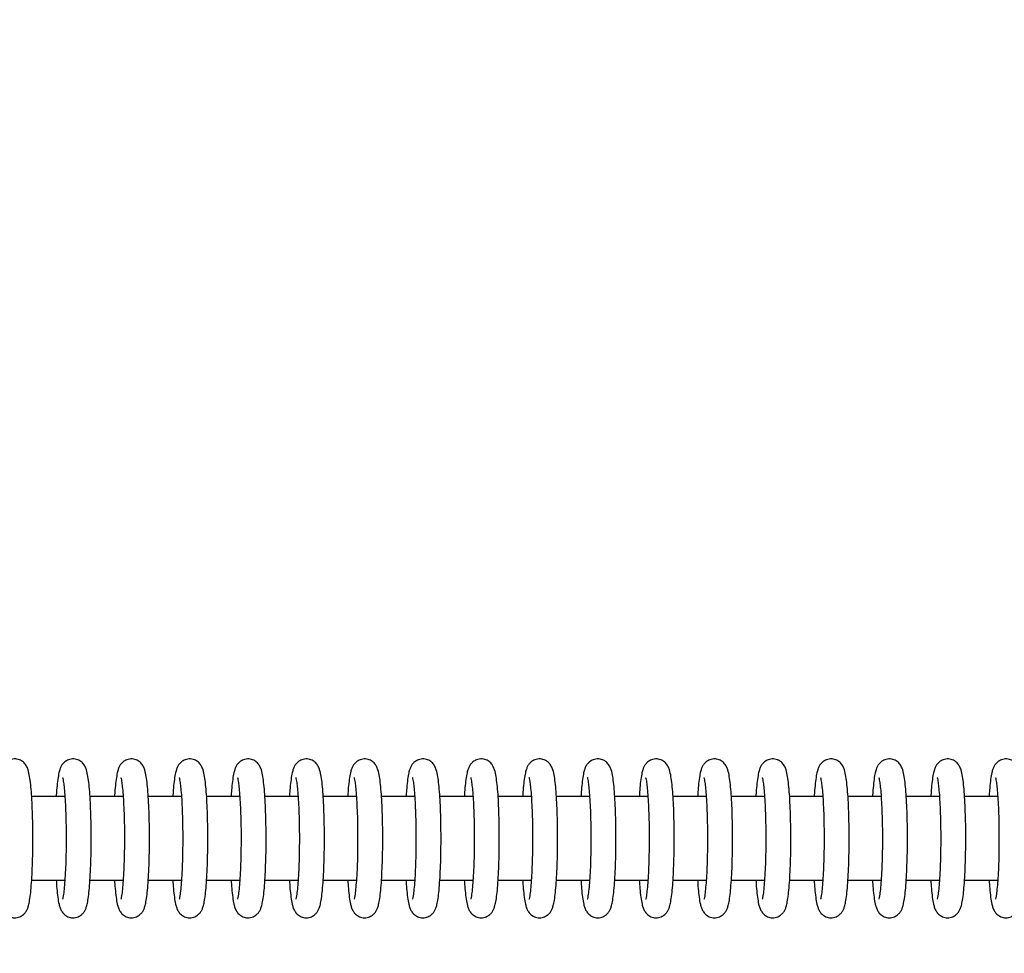
# Model space of a CAD drawing. Units: millimetres. Extents: x -1073 to 39761, y -10 to 8189.
# Drawn here: x 5807 to 5925, y 2753 to 2865 of the extents above; entities that cross this region are included whole.
import ezdxf

# ---------------------------------------------------------------- set-up
doc = ezdxf.new("R2010")
doc.units = ezdxf.units.MM
doc.header["$PDSIZE"] = -1
doc.layers.add('NIJHA_0_maatvoering', color=4, linetype='Continuous')
doc.layers.add('NIJHA_toestel', color=7, linetype='Continuous')
doc.styles.add('NIJHA_algemeen', font='arial.ttf')
doc.dimstyles.new('NIJHA_1op100', dxfattribs={"dimscale": 100, "dimtxt": 2, "dimasz": 1.75, "dimexe": 0.5, "dimexo": 0.5, "dimgap": 0.75, "dimtad": 1, "dimdec": 0, "dimlfac": -1, "dimzin": 9, "dimdsep": 46, "dimtxsty": 'NIJHA_algemeen', "dimblk1": 'OPEN', "dimblk2": 'OPEN', "dimsah": 1, "dimcen": -1.5, "dimclrt": 256, "dimadec": 0, "dimazin": 0, "dimtfac": 1, "dimtdec": 0, "dimtix": 1, "dimtmove": 0, "dimatfit": 3, "dimldrblk": 'OPEN', "dimfxl": 0, "dimtolj": 1, "dimtzin": 9, "dimarcsym": 0})

# ---------------------------------------------------------------- blocks, each defined once
blk = doc.blocks.new('_OPEN')
at = {"color": 0, "linetype": 'ByBlock'}
for p, q in [((-1, 0.16667), (0, 0)), ((0, 0), (-1, -0.16667)), ((0, 0), (-1, 0))]:
    blk.add_line(p, q, dxfattribs=at)
blk = doc.blocks.new('*D3')
at = {"layer": 'Defpoints', "color": 0}
for p in [(37124.77, 7963.97), (37124.77, 2773.63), (-17.06, 2610.83)]:
    blk.add_point(p, dxfattribs=at)
at = {"layer": 'NIJHA_0_maatvoering', "color": 0, "lineweight": -2}
for p, q in [((-17.06, 2660.83), (-17.06, 8013.97)), ((37124.77, 2823.63), (37124.77, 8013.97)), ((107.94, 7963.97), (36999.77, 7963.97))]:
    blk.add_line(p, q, dxfattribs=at)
at = {"layer": 'NIJHA_0_maatvoering', "color": 0, "lineweight": -2, "xscale": 125, "yscale": 125, "zscale": 125, "rotation": 180}
blk.add_blockref('_OPEN', (-17.06, 7963.97), dxfattribs=at)
at = {"layer": 'NIJHA_0_maatvoering', "color": 0, "lineweight": -2, "xscale": 125, "yscale": 125, "zscale": 125}
blk.add_blockref('_OPEN', (37124.77, 7963.97), dxfattribs=at)
at = {"layer": 'NIJHA_0_maatvoering', "insert": (18553.86, 8090.61), "char_height": 150, "attachment_point": 5, "style": 'NIJHA_algemeen'}
blk.add_mtext('\\A1;37142', dxfattribs=at)
blk = doc.blocks.new('*D5')
at = {"layer": 'Defpoints', "color": 0}
for p in [(5924.78, 5542.05), (-847.64, -7.95), (5924.78, -7.95)]:
    blk.add_point(p, dxfattribs=at)
at = {"layer": 'NIJHA_0_maatvoering', "color": 0, "lineweight": -2}
for p, q in [((5874.78, 5542.05), (-897.64, 5542.05)), ((-847.64, 5417.05), (-847.64, 117.05)), ((5874.78, -7.95), (-897.64, -7.95))]:
    blk.add_line(p, q, dxfattribs=at)
at = {"layer": 'NIJHA_0_maatvoering', "color": 0, "lineweight": -2, "xscale": 125, "yscale": 125, "zscale": 125}
for p, rotation in [((-847.64, 5542.05), 90), ((-847.64, -7.95), 270)]:
    blk.add_blockref('_OPEN', p, dxfattribs=dict(at, rotation=rotation))
at = {"layer": 'NIJHA_0_maatvoering', "insert": (-974.23, 2767.05), "char_height": 150, "attachment_point": 5, "rotation": 90, "style": 'NIJHA_algemeen'}
blk.add_mtext('\\A1;5550', dxfattribs=at)

msp = doc.modelspace()

# ---------------------------------------------------------------- linework, layer by layer
at = {"layer": 'NIJHA_toestel'}
for p, q in [((5812.82, 2772.05), (5808.85, 2772.05)), ((5819.79, 2772.05), (5815.82, 2772.05)), ((5826.77, 2772.05), (5822.8, 2772.05)), ((5833.75, 2772.05), (5829.78, 2772.05)), ((5840.72, 2772.05), (5836.75, 2772.05)), ((5847.7, 2772.05), (5843.73, 2772.05)), ((5854.67, 2772.05), (5850.7, 2772.05)), ((5861.65, 2772.05), (5857.68, 2772.05)), ((5868.62, 2772.05), (5864.66, 2772.05)), ((5875.6, 2772.05), (5871.63, 2772.05)), ((5882.58, 2772.05), (5878.61, 2772.05)), ((5889.55, 2772.05), (5885.58, 2772.05)), ((5896.53, 2772.05), (5892.56, 2772.05)), ((5903.5, 2772.05), (5899.53, 2772.05)), ((5910.48, 2772.05), (5906.51, 2772.05)), ((5917.46, 2772.05), (5913.49, 2772.05)), ((5924.43, 2772.05), (5920.46, 2772.05)), ((5808.85, 2762.05), (5812.83, 2762.05)), ((5815.83, 2762.05), (5819.8, 2762.05)), ((5822.81, 2762.05), (5826.78, 2762.05)), ((5829.78, 2762.05), (5833.75, 2762.05)), ((5836.76, 2762.05), (5840.73, 2762.05)), ((5843.73, 2762.05), (5847.71, 2762.05)), ((5850.71, 2762.05), (5854.68, 2762.05)), ((5857.69, 2762.05), (5861.66, 2762.05)), ((5864.66, 2762.05), (5868.64, 2762.05)), ((5871.64, 2762.05), (5875.61, 2762.05)), ((5878.61, 2762.05), (5882.59, 2762.05)), ((5885.59, 2762.05), (5889.56, 2762.05)), ((5892.57, 2762.05), (5896.54, 2762.05)), ((5899.54, 2762.05), (5903.52, 2762.05)), ((5906.52, 2762.05), (5910.49, 2762.05)), ((5913.49, 2762.05), (5917.47, 2762.05)), ((5920.47, 2762.05), (5924.44, 2762.05))]:
    msp.add_line(p, q, dxfattribs=at)
for points, knots in [([(5809.01, 2767.05), (5809.01, 2767.34), (5809.01, 2768.16), (5808.98, 2769.5), (5808.93, 2771), (5808.85, 2772.36), (5808.75, 2773.53), (5808.62, 2774.51), (5808.49, 2775.13), (5808.31, 2775.63), (5808.01, 2776.07), (5807.55, 2776.43), (5806.94, 2776.6), (5806.32, 2776.5), (5805.84, 2776.22), (5805.54, 2775.9), (5805.35, 2775.56), (5805.22, 2775.2), (5805.09, 2774.69), (5804.98, 2773.91), (5804.88, 2773), (5804.84, 2772.32), (5804.82, 2772.05)], [0, 0, 0, 0, 0.037828, 0.110064, 0.182486, 0.255196, 0.328518, 0.403299, 0.482692, 0.526081, 0.556693, 0.585421, 0.615284, 0.647813, 0.673769, 0.697753, 0.723616, 0.757856, 0.81079, 0.885505, 0.956521, 1, 1, 1, 1]), ([(5815.98, 2767.05), (5815.98, 2767.34), (5815.98, 2768.16), (5815.96, 2769.5), (5815.9, 2771), (5815.83, 2772.36), (5815.73, 2773.53), (5815.6, 2774.51), (5815.46, 2775.13), (5815.28, 2775.63), (5814.99, 2776.07), (5814.53, 2776.43), (5813.91, 2776.6), (5813.29, 2776.5), (5812.82, 2776.22), (5812.52, 2775.9), (5812.33, 2775.56), (5812.19, 2775.2), (5812.07, 2774.69), (5811.95, 2773.91), (5811.86, 2773), (5811.81, 2772.32), (5811.8, 2772.05)], [0, 0, 0, 0, 0.037828, 0.110064, 0.182491, 0.255195, 0.328517, 0.403298, 0.482692, 0.52608, 0.556694, 0.585424, 0.615288, 0.647812, 0.673778, 0.697752, 0.723615, 0.757855, 0.81079, 0.885505, 0.956521, 1, 1, 1, 1]), ([(5822.96, 2767.05), (5822.96, 2767.34), (5822.96, 2768.16), (5822.93, 2769.5), (5822.88, 2771), (5822.8, 2772.36), (5822.7, 2773.53), (5822.57, 2774.51), (5822.44, 2775.13), (5822.26, 2775.63), (5821.96, 2776.07), (5821.5, 2776.43), (5820.89, 2776.6), (5820.27, 2776.5), (5819.79, 2776.22), (5819.49, 2775.9), (5819.3, 2775.56), (5819.17, 2775.2), (5819.05, 2774.69), (5818.93, 2773.91), (5818.83, 2773), (5818.79, 2772.32), (5818.77, 2772.05)], [0, 0, 0, 0, 0.037827, 0.110063, 0.182489, 0.255192, 0.328521, 0.403293, 0.482686, 0.526074, 0.556693, 0.585418, 0.615281, 0.647805, 0.67377, 0.697747, 0.72361, 0.757859, 0.810793, 0.885498, 0.956521, 1, 1, 1, 1]), ([(5829.94, 2767.05), (5829.93, 2767.34), (5829.93, 2768.16), (5829.91, 2769.5), (5829.86, 2771), (5829.78, 2772.36), (5829.68, 2773.53), (5829.55, 2774.51), (5829.42, 2775.13), (5829.23, 2775.63), (5828.94, 2776.07), (5828.48, 2776.43), (5827.86, 2776.6), (5827.25, 2776.5), (5826.77, 2776.22), (5826.47, 2775.9), (5826.28, 2775.56), (5826.14, 2775.2), (5826.02, 2774.69), (5825.9, 2773.91), (5825.81, 2773), (5825.76, 2772.32), (5825.75, 2772.05)], [0, 0, 0, 0, 0.037828, 0.110066, 0.182488, 0.255197, 0.328519, 0.4033, 0.482684, 0.526081, 0.556695, 0.585419, 0.615282, 0.647807, 0.673773, 0.697753, 0.723608, 0.757857, 0.810792, 0.885497, 0.956521, 1, 1, 1, 1]), ([(5836.91, 2767.05), (5836.91, 2767.34), (5836.91, 2768.16), (5836.88, 2769.5), (5836.83, 2771), (5836.75, 2772.36), (5836.65, 2773.53), (5836.52, 2774.51), (5836.39, 2775.13), (5836.21, 2775.63), (5835.91, 2776.07), (5835.45, 2776.43), (5834.84, 2776.6), (5834.22, 2776.5), (5833.75, 2776.22), (5833.45, 2775.9), (5833.26, 2775.56), (5833.12, 2775.2), (5833, 2774.69), (5832.88, 2773.91), (5832.78, 2773), (5832.74, 2772.32), (5832.72, 2772.05)], [0, 0, 0, 0, 0.0378271, 0.1100655, 0.1824872, 0.2551965, 0.3285183, 0.4032994, 0.4826831, 0.5260813, 0.5566927, 0.585417, 0.6152847, 0.6478091, 0.6737693, 0.6977526, 0.7236075, 0.7578564, 0.8107909, 0.8855051, 0.9565208, 1, 1, 1, 1]), ([(5843.89, 2767.05), (5843.89, 2767.34), (5843.88, 2768.16), (5843.86, 2769.5), (5843.81, 2771), (5843.73, 2772.36), (5843.63, 2773.53), (5843.5, 2774.51), (5843.37, 2775.13), (5843.18, 2775.63), (5842.89, 2776.07), (5842.43, 2776.43), (5841.82, 2776.6), (5841.2, 2776.5), (5840.72, 2776.22), (5840.42, 2775.9), (5840.23, 2775.56), (5840.1, 2775.2), (5839.97, 2774.69), (5839.86, 2773.91), (5839.76, 2773), (5839.72, 2772.32), (5839.7, 2772.05)], [0, 0, 0, 0, 0.037828, 0.110064, 0.182486, 0.255196, 0.328518, 0.403299, 0.482692, 0.526081, 0.556692, 0.585421, 0.615284, 0.647813, 0.673769, 0.697753, 0.723616, 0.757856, 0.81079, 0.885505, 0.956521, 1, 1, 1, 1]), ([(5850.86, 2767.05), (5850.86, 2767.34), (5850.86, 2768.16), (5850.84, 2769.5), (5850.78, 2771), (5850.7, 2772.36), (5850.6, 2773.53), (5850.48, 2774.51), (5850.34, 2775.13), (5850.16, 2775.63), (5849.87, 2776.07), (5849.4, 2776.43), (5848.79, 2776.6), (5848.17, 2776.5), (5847.7, 2776.22), (5847.4, 2775.9), (5847.21, 2775.56), (5847.07, 2775.2), (5846.95, 2774.69), (5846.83, 2773.91), (5846.73, 2773), (5846.69, 2772.32), (5846.68, 2772.05)], [0, 0, 0, 0, 0.037828, 0.110064, 0.182491, 0.255194, 0.328516, 0.403298, 0.482691, 0.52608, 0.556693, 0.585424, 0.615287, 0.647811, 0.673777, 0.697754, 0.723615, 0.757855, 0.81079, 0.885505, 0.956521, 1, 1, 1, 1]), ([(5857.84, 2767.05), (5857.84, 2767.34), (5857.83, 2768.16), (5857.81, 2769.5), (5857.76, 2771), (5857.68, 2772.36), (5857.58, 2773.53), (5857.45, 2774.51), (5857.32, 2775.13), (5857.14, 2775.63), (5856.84, 2776.07), (5856.38, 2776.43), (5855.77, 2776.6), (5855.15, 2776.5), (5854.67, 2776.22), (5854.37, 2775.9), (5854.18, 2775.56), (5854.05, 2775.2), (5853.92, 2774.69), (5853.81, 2773.91), (5853.71, 2773), (5853.67, 2772.32), (5853.65, 2772.05)], [0, 0, 0, 0, 0.037827, 0.110063, 0.182489, 0.255192, 0.32852, 0.403292, 0.482685, 0.526074, 0.556693, 0.585417, 0.61528, 0.647809, 0.67377, 0.697747, 0.72361, 0.757859, 0.810793, 0.885498, 0.956521, 1, 1, 1, 1]), ([(5864.81, 2767.05), (5864.81, 2767.34), (5864.81, 2768.16), (5864.79, 2769.5), (5864.73, 2771), (5864.66, 2772.36), (5864.55, 2773.53), (5864.43, 2774.51), (5864.29, 2775.13), (5864.11, 2775.63), (5863.82, 2776.07), (5863.36, 2776.43), (5862.74, 2776.6), (5862.12, 2776.5), (5861.65, 2776.22), (5861.35, 2775.9), (5861.16, 2775.56), (5861.02, 2775.2), (5860.9, 2774.69), (5860.78, 2773.91), (5860.69, 2773), (5860.64, 2772.32), (5860.63, 2772.05)], [0, 0, 0, 0, 0.037828, 0.110066, 0.182488, 0.255197, 0.328519, 0.4033, 0.482684, 0.526081, 0.556695, 0.585419, 0.615287, 0.647807, 0.673773, 0.697753, 0.723608, 0.757857, 0.810792, 0.885497, 0.956521, 1, 1, 1, 1]), ([(5871.79, 2767.05), (5871.79, 2767.34), (5871.79, 2768.16), (5871.76, 2769.5), (5871.71, 2771), (5871.63, 2772.36), (5871.53, 2773.53), (5871.4, 2774.51), (5871.27, 2775.13), (5871.09, 2775.63), (5870.79, 2776.07), (5870.33, 2776.43), (5869.72, 2776.6), (5869.1, 2776.5), (5868.62, 2776.22), (5868.32, 2775.9), (5868.13, 2775.56), (5868, 2775.2), (5867.88, 2774.69), (5867.76, 2773.91), (5867.66, 2773), (5867.62, 2772.32), (5867.6, 2772.05)], [0, 0, 0, 0, 0.037827, 0.110065, 0.182487, 0.255196, 0.328518, 0.403299, 0.482683, 0.526081, 0.556693, 0.585417, 0.615285, 0.647809, 0.673769, 0.697753, 0.723607, 0.757856, 0.810791, 0.885505, 0.956521, 1, 1, 1, 1]), ([(5878.76, 2767.05), (5878.76, 2767.34), (5878.76, 2768.16), (5878.74, 2769.5), (5878.68, 2771), (5878.61, 2772.36), (5878.51, 2773.53), (5878.38, 2774.51), (5878.25, 2775.13), (5878.06, 2775.63), (5877.77, 2776.07), (5877.31, 2776.43), (5876.69, 2776.6), (5876.07, 2776.5), (5875.6, 2776.22), (5875.3, 2775.9), (5875.11, 2775.56), (5874.97, 2775.2), (5874.85, 2774.69), (5874.73, 2773.91), (5874.64, 2773), (5874.59, 2772.32), (5874.58, 2772.05)], [0, 0, 0, 0, 0.037828, 0.110064, 0.182487, 0.255196, 0.328518, 0.4033, 0.482693, 0.526082, 0.556695, 0.58542, 0.615283, 0.647812, 0.673769, 0.697752, 0.723615, 0.757855, 0.81079, 0.885505, 0.956521, 1, 1, 1, 1]), ([(5885.74, 2767.05), (5885.74, 2767.34), (5885.74, 2768.16), (5885.71, 2769.5), (5885.66, 2771), (5885.58, 2772.36), (5885.48, 2773.53), (5885.35, 2774.51), (5885.22, 2775.13), (5885.04, 2775.63), (5884.74, 2776.07), (5884.28, 2776.43), (5883.67, 2776.6), (5883.05, 2776.5), (5882.58, 2776.22), (5882.27, 2775.9), (5882.09, 2775.56), (5881.95, 2775.2), (5881.83, 2774.69), (5881.71, 2773.91), (5881.61, 2773), (5881.57, 2772.32), (5881.55, 2772.05)], [0, 0, 0, 0, 0.037828, 0.110064, 0.18249, 0.255194, 0.328516, 0.403298, 0.482691, 0.526079, 0.556693, 0.585423, 0.615286, 0.647811, 0.673776, 0.697753, 0.723616, 0.757855, 0.81079, 0.885505, 0.956521, 1, 1, 1, 1]), ([(5892.72, 2767.05), (5892.71, 2767.34), (5892.71, 2768.16), (5892.69, 2769.5), (5892.64, 2771), (5892.56, 2772.36), (5892.46, 2773.53), (5892.33, 2774.51), (5892.2, 2775.13), (5892.01, 2775.63), (5891.72, 2776.07), (5891.26, 2776.43), (5890.64, 2776.6), (5890.03, 2776.5), (5889.55, 2776.22), (5889.25, 2775.9), (5889.06, 2775.56), (5888.92, 2775.2), (5888.8, 2774.69), (5888.68, 2773.91), (5888.59, 2773), (5888.55, 2772.32), (5888.53, 2772.05)], [0, 0, 0, 0, 0.037827, 0.110063, 0.182489, 0.255192, 0.32852, 0.403292, 0.482685, 0.526074, 0.556693, 0.585417, 0.61528, 0.647809, 0.67377, 0.697747, 0.72361, 0.757859, 0.810793, 0.885498, 0.956521, 1, 1, 1, 1]), ([(5899.69, 2767.05), (5899.69, 2767.34), (5899.69, 2768.16), (5899.66, 2769.5), (5899.61, 2771), (5899.53, 2772.36), (5899.43, 2773.53), (5899.31, 2774.51), (5899.17, 2775.13), (5898.99, 2775.63), (5898.69, 2776.07), (5898.23, 2776.43), (5897.62, 2776.6), (5897, 2776.5), (5896.53, 2776.22), (5896.23, 2775.9), (5896.04, 2775.56), (5895.9, 2775.2), (5895.78, 2774.69), (5895.66, 2773.91), (5895.56, 2773), (5895.52, 2772.32), (5895.5, 2772.05)], [0, 0, 0, 0, 0.037827, 0.110065, 0.182487, 0.255196, 0.328518, 0.403299, 0.482682, 0.526081, 0.55669, 0.585418, 0.615286, 0.647811, 0.673772, 0.697755, 0.723608, 0.757858, 0.810792, 0.885498, 0.956521, 1, 1, 1, 1]), ([(5906.67, 2767.05), (5906.67, 2767.34), (5906.66, 2768.16), (5906.64, 2769.5), (5906.59, 2771), (5906.51, 2772.36), (5906.41, 2773.53), (5906.28, 2774.51), (5906.15, 2775.13), (5905.97, 2775.63), (5905.67, 2776.07), (5905.21, 2776.43), (5904.6, 2776.6), (5903.98, 2776.5), (5903.5, 2776.22), (5903.2, 2775.9), (5903.01, 2775.56), (5902.88, 2775.2), (5902.75, 2774.69), (5902.64, 2773.91), (5902.54, 2773), (5902.5, 2772.32), (5902.48, 2772.05)], [0, 0, 0, 0, 0.037827, 0.110066, 0.182488, 0.255197, 0.328519, 0.4033, 0.482685, 0.526082, 0.556696, 0.585416, 0.615284, 0.647813, 0.67377, 0.697753, 0.723606, 0.757856, 0.81079, 0.885505, 0.956521, 1, 1, 1, 1]), ([(5913.64, 2767.05), (5913.64, 2767.34), (5913.64, 2768.16), (5913.62, 2769.5), (5913.56, 2771), (5913.48, 2772.36), (5913.38, 2773.53), (5913.26, 2774.51), (5913.12, 2775.13), (5912.94, 2775.63), (5912.65, 2776.07), (5912.18, 2776.43), (5911.57, 2776.6), (5910.95, 2776.5), (5910.48, 2776.22), (5910.18, 2775.9), (5909.99, 2775.56), (5909.85, 2775.2), (5909.73, 2774.69), (5909.61, 2773.91), (5909.52, 2773), (5909.47, 2772.32), (5909.46, 2772.05)], [0, 0, 0, 0, 0.037828, 0.110064, 0.182486, 0.255195, 0.328517, 0.403298, 0.482692, 0.52608, 0.556693, 0.58542, 0.615283, 0.647813, 0.673769, 0.697752, 0.723617, 0.757856, 0.810791, 0.885505, 0.95652, 1, 1, 1, 1]), ([(5920.62, 2767.05), (5920.62, 2767.34), (5920.62, 2768.16), (5920.59, 2769.5), (5920.54, 2771), (5920.46, 2772.36), (5920.36, 2773.53), (5920.23, 2774.51), (5920.1, 2775.13), (5919.92, 2775.63), (5919.62, 2776.07), (5919.16, 2776.43), (5918.55, 2776.6), (5917.93, 2776.5), (5917.45, 2776.22), (5917.15, 2775.9), (5916.96, 2775.56), (5916.83, 2775.2), (5916.7, 2774.69), (5916.59, 2773.91), (5916.49, 2773), (5916.45, 2772.32), (5916.43, 2772.05)], [0, 0, 0, 0, 0.037828, 0.110065, 0.182491, 0.255195, 0.328518, 0.403299, 0.482692, 0.526081, 0.556694, 0.585428, 0.615282, 0.647812, 0.673773, 0.69775, 0.723615, 0.757854, 0.81079, 0.885505, 0.95652, 1, 1, 1, 1]), ([(5927.59, 2767.05), (5927.59, 2767.34), (5927.59, 2768.16), (5927.57, 2769.5), (5927.51, 2771), (5927.44, 2772.36), (5927.34, 2773.53), (5927.21, 2774.51), (5927.07, 2775.13), (5926.89, 2775.63), (5926.6, 2776.07), (5926.14, 2776.43), (5925.52, 2776.6), (5924.9, 2776.5), (5924.43, 2776.22), (5924.13, 2775.9), (5923.94, 2775.56), (5923.8, 2775.2), (5923.68, 2774.69), (5923.56, 2773.91), (5923.47, 2773), (5923.42, 2772.32), (5923.41, 2772.05)], [0, 0, 0, 0, 0.037827, 0.110063, 0.182489, 0.255191, 0.32852, 0.403292, 0.482685, 0.526072, 0.556693, 0.585421, 0.615284, 0.647804, 0.673773, 0.697749, 0.723611, 0.757858, 0.810793, 0.885498, 0.956521, 1, 1, 1, 1]), ([(5812.56, 2774.33), (5812.56, 2774.34), (5812.55, 2774.36), (5812.59, 2774.22), (5812.65, 2773.88), (5812.74, 2773.23), (5812.82, 2772.29), (5812.9, 2771.09), (5812.95, 2769.69), (5812.98, 2768.32), (5812.98, 2767.43), (5812.98, 2767.05)], [0, 0, 0, 0, 0.007591, 0.085225, 0.186457, 0.310842, 0.449418, 0.594807, 0.743176, 0.89287, 1, 1, 1, 1]), ([(5819.53, 2774.33), (5819.53, 2774.34), (5819.52, 2774.36), (5819.57, 2774.22), (5819.63, 2773.88), (5819.71, 2773.23), (5819.8, 2772.29), (5819.87, 2771.09), (5819.93, 2769.69), (5819.96, 2768.32), (5819.96, 2767.43), (5819.96, 2767.05)], [0, 0, 0, 0, 0.007591, 0.085224, 0.186456, 0.310842, 0.449417, 0.594807, 0.743176, 0.89287, 1, 1, 1, 1]), ([(5826.51, 2774.33), (5826.51, 2774.34), (5826.5, 2774.36), (5826.54, 2774.22), (5826.6, 2773.88), (5826.69, 2773.23), (5826.77, 2772.29), (5826.85, 2771.09), (5826.9, 2769.69), (5826.93, 2768.32), (5826.93, 2767.43), (5826.94, 2767.05)], [0, 0, 0, 0, 0.0075913, 0.0852026, 0.1864562, 0.3108415, 0.4494171, 0.5948061, 0.7431756, 0.8928703, 1, 1, 1, 1]), ([(5833.49, 2774.33), (5833.48, 2774.34), (5833.47, 2774.36), (5833.52, 2774.22), (5833.58, 2773.88), (5833.66, 2773.23), (5833.75, 2772.29), (5833.82, 2771.09), (5833.88, 2769.69), (5833.91, 2768.32), (5833.91, 2767.43), (5833.91, 2767.05)], [0, 0, 0, 0, 0.007591, 0.085202, 0.186436, 0.310822, 0.449415, 0.594805, 0.743176, 0.892871, 1, 1, 1, 1]), ([(5840.46, 2774.33), (5840.46, 2774.34), (5840.45, 2774.36), (5840.49, 2774.22), (5840.55, 2773.88), (5840.64, 2773.23), (5840.72, 2772.29), (5840.8, 2771.09), (5840.85, 2769.69), (5840.88, 2768.32), (5840.89, 2767.43), (5840.89, 2767.05)], [0, 0, 0, 0, 0.007614, 0.085224, 0.186455, 0.310839, 0.44943, 0.594803, 0.743181, 0.892873, 1, 1, 1, 1]), ([(5847.44, 2774.33), (5847.44, 2774.34), (5847.43, 2774.36), (5847.47, 2774.22), (5847.53, 2773.88), (5847.62, 2773.23), (5847.7, 2772.29), (5847.77, 2771.09), (5847.83, 2769.69), (5847.86, 2768.32), (5847.86, 2767.43), (5847.86, 2767.05)], [0, 0, 0, 0, 0.0075913, 0.0852252, 0.1864571, 0.3108423, 0.4494177, 0.5948067, 0.743176, 0.8928703, 1, 1, 1, 1]), ([(5854.41, 2774.33), (5854.41, 2774.34), (5854.4, 2774.36), (5854.45, 2774.22), (5854.51, 2773.88), (5854.59, 2773.23), (5854.68, 2772.29), (5854.75, 2771.09), (5854.8, 2769.69), (5854.83, 2768.32), (5854.84, 2767.43), (5854.84, 2767.05)], [0, 0, 0, 0, 0.007591, 0.085224, 0.186456, 0.310842, 0.449417, 0.594807, 0.743176, 0.89287, 1, 1, 1, 1]), ([(5861.39, 2774.33), (5861.39, 2774.34), (5861.38, 2774.36), (5861.42, 2774.22), (5861.48, 2773.88), (5861.57, 2773.23), (5861.65, 2772.29), (5861.73, 2771.09), (5861.78, 2769.69), (5861.81, 2768.32), (5861.81, 2767.43), (5861.81, 2767.05)], [0, 0, 0, 0, 0.0075913, 0.0852026, 0.1864562, 0.3108415, 0.4494171, 0.5948061, 0.7431756, 0.8928703, 1, 1, 1, 1]), ([(5868.36, 2774.33), (5868.36, 2774.34), (5868.35, 2774.36), (5868.4, 2774.22), (5868.46, 2773.88), (5868.54, 2773.23), (5868.63, 2772.29), (5868.7, 2771.09), (5868.76, 2769.69), (5868.78, 2768.32), (5868.79, 2767.43), (5868.79, 2767.05)], [0, 0, 0, 0, 0.007591, 0.085202, 0.186436, 0.310822, 0.449415, 0.594805, 0.743176, 0.892871, 1, 1, 1, 1]), ([(5875.34, 2774.33), (5875.34, 2774.34), (5875.33, 2774.36), (5875.37, 2774.22), (5875.43, 2773.88), (5875.52, 2773.23), (5875.6, 2772.29), (5875.68, 2771.09), (5875.73, 2769.69), (5875.76, 2768.32), (5875.76, 2767.43), (5875.76, 2767.05)], [0, 0, 0, 0, 0.007614, 0.085224, 0.186455, 0.310839, 0.44943, 0.594803, 0.743181, 0.892873, 1, 1, 1, 1]), ([(5882.31, 2774.33), (5882.31, 2774.34), (5882.3, 2774.36), (5882.35, 2774.22), (5882.41, 2773.88), (5882.49, 2773.23), (5882.58, 2772.29), (5882.65, 2771.09), (5882.71, 2769.69), (5882.74, 2768.32), (5882.74, 2767.43), (5882.74, 2767.05)], [0, 0, 0, 0, 0.007591, 0.085225, 0.186457, 0.310842, 0.449418, 0.594807, 0.743176, 0.89287, 1, 1, 1, 1]), ([(5889.29, 2774.33), (5889.29, 2774.34), (5889.28, 2774.36), (5889.32, 2774.22), (5889.38, 2773.88), (5889.47, 2773.23), (5889.55, 2772.29), (5889.63, 2771.09), (5889.68, 2769.69), (5889.71, 2768.32), (5889.71, 2767.43), (5889.72, 2767.05)], [0, 0, 0, 0, 0.007591, 0.085225, 0.186457, 0.310843, 0.449418, 0.594807, 0.743176, 0.89287, 1, 1, 1, 1]), ([(5896.27, 2774.33), (5896.26, 2774.34), (5896.25, 2774.36), (5896.3, 2774.22), (5896.36, 2773.88), (5896.45, 2773.23), (5896.53, 2772.29), (5896.6, 2771.09), (5896.66, 2769.69), (5896.69, 2768.32), (5896.69, 2767.43), (5896.69, 2767.05)], [0, 0, 0, 0, 0.007591, 0.085202, 0.186456, 0.310843, 0.449417, 0.594808, 0.743177, 0.892872, 1, 1, 1, 1]), ([(5903.24, 2774.33), (5903.24, 2774.34), (5903.23, 2774.36), (5903.27, 2774.22), (5903.33, 2773.88), (5903.42, 2773.23), (5903.51, 2772.29), (5903.58, 2771.09), (5903.63, 2769.69), (5903.66, 2768.32), (5903.67, 2767.43), (5903.67, 2767.05)], [0, 0, 0, 0, 0.007591, 0.085202, 0.186435, 0.310821, 0.449415, 0.594805, 0.743175, 0.892871, 1, 1, 1, 1]), ([(5910.22, 2774.33), (5910.22, 2774.34), (5910.21, 2774.36), (5910.25, 2774.22), (5910.31, 2773.88), (5910.4, 2773.23), (5910.48, 2772.29), (5910.55, 2771.09), (5910.61, 2769.69), (5910.64, 2768.32), (5910.64, 2767.43), (5910.64, 2767.05)], [0, 0, 0, 0, 0.007614, 0.085224, 0.186456, 0.310841, 0.449433, 0.594808, 0.743177, 0.892871, 1, 1, 1, 1]), ([(5917.19, 2774.33), (5917.19, 2774.34), (5917.18, 2774.36), (5917.23, 2774.22), (5917.29, 2773.88), (5917.37, 2773.23), (5917.46, 2772.29), (5917.53, 2771.09), (5917.58, 2769.69), (5917.61, 2768.32), (5917.62, 2767.43), (5917.62, 2767.05)], [0, 0, 0, 0, 0.007592, 0.085226, 0.186458, 0.310843, 0.449418, 0.594807, 0.743176, 0.892871, 1, 1, 1, 1]), ([(5924.17, 2774.33), (5924.17, 2774.34), (5924.16, 2774.36), (5924.2, 2774.22), (5924.26, 2773.88), (5924.35, 2773.23), (5924.43, 2772.29), (5924.51, 2771.09), (5924.56, 2769.69), (5924.59, 2768.32), (5924.59, 2767.43), (5924.59, 2767.05)], [0, 0, 0, 0, 0.007591, 0.085225, 0.186457, 0.310842, 0.449418, 0.594807, 0.743176, 0.89287, 1, 1, 1, 1]), ([(5804.82, 2762.05), (5804.84, 2761.72), (5804.89, 2760.95), (5805, 2759.98), (5805.13, 2759.27), (5805.26, 2758.77), (5805.43, 2758.39), (5805.73, 2757.97), (5806.21, 2757.65), (5806.83, 2757.51), (5807.43, 2757.63), (5807.88, 2757.92), (5808.17, 2758.25), (5808.35, 2758.58), (5808.48, 2758.96), (5808.6, 2759.49), (5808.72, 2760.3), (5808.82, 2761.4), (5808.91, 2762.71), (5808.97, 2764.19), (5809, 2765.66), (5809.01, 2766.63), (5809.01, 2767.05)], [0, 0, 0, 0, 0.057434, 0.131422, 0.208112, 0.254007, 0.291257, 0.319689, 0.348595, 0.378531, 0.409931, 0.435422, 0.459389, 0.485844, 0.521332, 0.578042, 0.652149, 0.722905, 0.797361, 0.870437, 0.942968, 1, 1, 1, 1]), ([(5811.8, 2762.05), (5811.82, 2761.72), (5811.87, 2760.95), (5811.98, 2759.98), (5812.1, 2759.27), (5812.24, 2758.77), (5812.4, 2758.39), (5812.71, 2757.97), (5813.19, 2757.65), (5813.8, 2757.51), (5814.41, 2757.63), (5814.86, 2757.92), (5815.14, 2758.25), (5815.32, 2758.58), (5815.46, 2758.96), (5815.58, 2759.49), (5815.69, 2760.3), (5815.8, 2761.4), (5815.88, 2762.71), (5815.95, 2764.19), (5815.98, 2765.66), (5815.98, 2766.63), (5815.98, 2767.05)], [0, 0, 0, 0, 0.05744, 0.13142, 0.20811, 0.254014, 0.291255, 0.319695, 0.348595, 0.378531, 0.409935, 0.435422, 0.459391, 0.485837, 0.521334, 0.578035, 0.652151, 0.722906, 0.797362, 0.870437, 0.942968, 1, 1, 1, 1]), ([(5812.98, 2767.05), (5812.98, 2766.78), (5812.98, 2765.99), (5812.96, 2764.69), (5812.91, 2763.25), (5812.83, 2761.98), (5812.74, 2760.92), (5812.65, 2760.21), (5812.57, 2759.82), (5812.56, 2759.79), (5812.56, 2759.78)], [0, 0, 0, 0, 0.078748, 0.229018, 0.379178, 0.528598, 0.676513, 0.821087, 0.931216, 1, 1, 1, 1]), ([(5818.77, 2762.05), (5818.79, 2761.72), (5818.85, 2760.95), (5818.96, 2759.98), (5819.08, 2759.27), (5819.21, 2758.77), (5819.38, 2758.39), (5819.68, 2757.97), (5820.16, 2757.65), (5820.78, 2757.51), (5821.38, 2757.63), (5821.83, 2757.92), (5822.12, 2758.25), (5822.3, 2758.58), (5822.43, 2758.96), (5822.55, 2759.49), (5822.67, 2760.3), (5822.78, 2761.4), (5822.86, 2762.71), (5822.92, 2764.19), (5822.95, 2765.66), (5822.96, 2766.63), (5822.96, 2767.05)], [0, 0, 0, 0, 0.05744, 0.13142, 0.20811, 0.254014, 0.291254, 0.319693, 0.348593, 0.378529, 0.409929, 0.43542, 0.459393, 0.48584, 0.521337, 0.578037, 0.652153, 0.722908, 0.797358, 0.870437, 0.942968, 1, 1, 1, 1]), ([(5819.96, 2767.05), (5819.96, 2766.78), (5819.96, 2765.99), (5819.93, 2764.69), (5819.88, 2763.25), (5819.81, 2761.98), (5819.72, 2760.92), (5819.63, 2760.21), (5819.55, 2759.82), (5819.54, 2759.79), (5819.53, 2759.78)], [0, 0, 0, 0, 0.078748, 0.229024, 0.379175, 0.528595, 0.676511, 0.821086, 0.931215, 1, 1, 1, 1]), ([(5825.75, 2762.05), (5825.77, 2761.72), (5825.82, 2760.95), (5825.93, 2759.98), (5826.05, 2759.27), (5826.19, 2758.77), (5826.35, 2758.39), (5826.66, 2757.97), (5827.14, 2757.65), (5827.76, 2757.51), (5828.36, 2757.63), (5828.81, 2757.92), (5829.09, 2758.25), (5829.27, 2758.58), (5829.41, 2758.96), (5829.53, 2759.49), (5829.64, 2760.3), (5829.75, 2761.4), (5829.84, 2762.71), (5829.9, 2764.19), (5829.93, 2765.66), (5829.93, 2766.63), (5829.94, 2767.05)], [0, 0, 0, 0, 0.05744, 0.13142, 0.208111, 0.254006, 0.291256, 0.319688, 0.348594, 0.37853, 0.40993, 0.435417, 0.459394, 0.48584, 0.521337, 0.578038, 0.652154, 0.722902, 0.797359, 0.870438, 0.942967, 1, 1, 1, 1]), ([(5826.94, 2767.05), (5826.93, 2766.78), (5826.93, 2765.99), (5826.91, 2764.69), (5826.86, 2763.25), (5826.79, 2761.98), (5826.69, 2760.92), (5826.6, 2760.21), (5826.53, 2759.82), (5826.51, 2759.79), (5826.51, 2759.78)], [0, 0, 0, 0, 0.078747, 0.22902, 0.379168, 0.528598, 0.676495, 0.821067, 0.931194, 1, 1, 1, 1]), ([(5832.72, 2762.05), (5832.75, 2761.72), (5832.8, 2760.95), (5832.91, 2759.98), (5833.03, 2759.27), (5833.16, 2758.77), (5833.33, 2758.39), (5833.64, 2757.97), (5834.11, 2757.65), (5834.73, 2757.51), (5835.33, 2757.63), (5835.78, 2757.92), (5836.07, 2758.25), (5836.25, 2758.58), (5836.38, 2758.96), (5836.5, 2759.49), (5836.62, 2760.3), (5836.73, 2761.4), (5836.81, 2762.71), (5836.87, 2764.19), (5836.91, 2765.66), (5836.91, 2766.63), (5836.91, 2767.05)], [0, 0, 0, 0, 0.05744, 0.131421, 0.208111, 0.254006, 0.291256, 0.319689, 0.348594, 0.37853, 0.40993, 0.435417, 0.459384, 0.48584, 0.521328, 0.578038, 0.652155, 0.722903, 0.797359, 0.870439, 0.942968, 1, 1, 1, 1]), ([(5833.91, 2767.05), (5833.91, 2766.78), (5833.91, 2765.99), (5833.88, 2764.69), (5833.83, 2763.25), (5833.76, 2761.98), (5833.67, 2760.92), (5833.58, 2760.21), (5833.5, 2759.82), (5833.49, 2759.79), (5833.49, 2759.78)], [0, 0, 0, 0, 0.078746, 0.229019, 0.379168, 0.528599, 0.676495, 0.821068, 0.931217, 1, 1, 1, 1]), ([(5839.7, 2762.05), (5839.72, 2761.72), (5839.77, 2760.95), (5839.88, 2759.98), (5840, 2759.27), (5840.14, 2758.77), (5840.3, 2758.39), (5840.61, 2757.97), (5841.09, 2757.65), (5841.71, 2757.51), (5842.31, 2757.63), (5842.76, 2757.92), (5843.04, 2758.25), (5843.22, 2758.58), (5843.36, 2758.96), (5843.48, 2759.49), (5843.6, 2760.3), (5843.7, 2761.4), (5843.79, 2762.71), (5843.85, 2764.19), (5843.88, 2765.66), (5843.88, 2766.63), (5843.89, 2767.05)], [0, 0, 0, 0, 0.057434, 0.131422, 0.208113, 0.254007, 0.291257, 0.31969, 0.348595, 0.378531, 0.409931, 0.435418, 0.459388, 0.485844, 0.521331, 0.578042, 0.652149, 0.722905, 0.797361, 0.870437, 0.942968, 1, 1, 1, 1]), ([(5840.89, 2767.05), (5840.89, 2766.78), (5840.88, 2765.99), (5840.86, 2764.69), (5840.81, 2763.25), (5840.74, 2761.98), (5840.65, 2760.92), (5840.56, 2760.21), (5840.48, 2759.82), (5840.47, 2759.79), (5840.46, 2759.78)], [0, 0, 0, 0, 0.078747, 0.229017, 0.379176, 0.528595, 0.676492, 0.821066, 0.931216, 1, 1, 1, 1]), ([(5846.67, 2762.05), (5846.7, 2761.72), (5846.75, 2760.95), (5846.86, 2759.98), (5846.98, 2759.27), (5847.12, 2758.77), (5847.28, 2758.39), (5847.59, 2757.97), (5848.06, 2757.65), (5848.68, 2757.51), (5849.28, 2757.63), (5849.73, 2757.92), (5850.02, 2758.25), (5850.2, 2758.58), (5850.33, 2758.96), (5850.45, 2759.49), (5850.57, 2760.3), (5850.68, 2761.4), (5850.76, 2762.71), (5850.82, 2764.19), (5850.86, 2765.66), (5850.86, 2766.63), (5850.86, 2767.05)], [0, 0, 0, 0, 0.05744, 0.13142, 0.20811, 0.254014, 0.291255, 0.319695, 0.348595, 0.378531, 0.409931, 0.435423, 0.45939, 0.485837, 0.521334, 0.578034, 0.652151, 0.722906, 0.797362, 0.870437, 0.942968, 1, 1, 1, 1]), ([(5847.86, 2767.05), (5847.86, 2766.78), (5847.86, 2765.99), (5847.84, 2764.69), (5847.79, 2763.25), (5847.71, 2761.98), (5847.62, 2760.92), (5847.53, 2760.21), (5847.45, 2759.82), (5847.44, 2759.79), (5847.44, 2759.78)], [0, 0, 0, 0, 0.078748, 0.229018, 0.379178, 0.528598, 0.676513, 0.821087, 0.931216, 1, 1, 1, 1]), ([(5853.65, 2762.05), (5853.67, 2761.72), (5853.72, 2760.95), (5853.83, 2759.98), (5853.95, 2759.27), (5854.09, 2758.77), (5854.25, 2758.39), (5854.56, 2757.97), (5855.04, 2757.65), (5855.66, 2757.51), (5856.26, 2757.63), (5856.71, 2757.92), (5856.99, 2758.25), (5857.17, 2758.58), (5857.31, 2758.96), (5857.43, 2759.49), (5857.55, 2760.3), (5857.65, 2761.4), (5857.74, 2762.71), (5857.8, 2764.19), (5857.83, 2765.66), (5857.84, 2766.63), (5857.84, 2767.05)], [0, 0, 0, 0, 0.05744, 0.13142, 0.20811, 0.254014, 0.291254, 0.319693, 0.348593, 0.378529, 0.409929, 0.43542, 0.459393, 0.48584, 0.521337, 0.578037, 0.652153, 0.722908, 0.797358, 0.870437, 0.942968, 1, 1, 1, 1]), ([(5854.84, 2767.05), (5854.84, 2766.78), (5854.83, 2765.99), (5854.81, 2764.69), (5854.76, 2763.25), (5854.69, 2761.98), (5854.6, 2760.92), (5854.51, 2760.21), (5854.43, 2759.82), (5854.42, 2759.79), (5854.41, 2759.78)], [0, 0, 0, 0, 0.078748, 0.229024, 0.379175, 0.528595, 0.676511, 0.821086, 0.931215, 1, 1, 1, 1]), ([(5860.62, 2762.05), (5860.65, 2761.72), (5860.7, 2760.95), (5860.81, 2759.98), (5860.93, 2759.27), (5861.07, 2758.77), (5861.23, 2758.39), (5861.54, 2757.97), (5862.02, 2757.65), (5862.63, 2757.51), (5863.23, 2757.63), (5863.68, 2757.92), (5863.97, 2758.25), (5864.15, 2758.58), (5864.28, 2758.96), (5864.41, 2759.49), (5864.52, 2760.3), (5864.63, 2761.4), (5864.71, 2762.71), (5864.77, 2764.19), (5864.81, 2765.66), (5864.81, 2766.63), (5864.81, 2767.05)], [0, 0, 0, 0, 0.05744, 0.13142, 0.208111, 0.254006, 0.291256, 0.319688, 0.348594, 0.37853, 0.40993, 0.435417, 0.459394, 0.48584, 0.521337, 0.578038, 0.652154, 0.722902, 0.797359, 0.870438, 0.942967, 1, 1, 1, 1]), ([(5861.81, 2767.05), (5861.81, 2766.78), (5861.81, 2765.99), (5861.79, 2764.69), (5861.74, 2763.25), (5861.66, 2761.98), (5861.57, 2760.92), (5861.48, 2760.21), (5861.4, 2759.82), (5861.39, 2759.79), (5861.39, 2759.78)], [0, 0, 0, 0, 0.078747, 0.22902, 0.379168, 0.528598, 0.676495, 0.821067, 0.931194, 1, 1, 1, 1]), ([(5867.6, 2762.05), (5867.62, 2761.72), (5867.68, 2760.95), (5867.78, 2759.98), (5867.91, 2759.27), (5868.04, 2758.77), (5868.21, 2758.39), (5868.51, 2757.97), (5868.99, 2757.65), (5869.61, 2757.51), (5870.21, 2757.63), (5870.66, 2757.92), (5870.95, 2758.25), (5871.13, 2758.58), (5871.26, 2758.96), (5871.38, 2759.49), (5871.5, 2760.3), (5871.6, 2761.4), (5871.69, 2762.71), (5871.75, 2764.19), (5871.78, 2765.66), (5871.79, 2766.63), (5871.79, 2767.05)], [0, 0, 0, 0, 0.05744, 0.131421, 0.208111, 0.254006, 0.291256, 0.319689, 0.348595, 0.378531, 0.409926, 0.435417, 0.459384, 0.48584, 0.521327, 0.578038, 0.652154, 0.722902, 0.797359, 0.870439, 0.942968, 1, 1, 1, 1]), ([(5868.79, 2767.05), (5868.79, 2766.78), (5868.79, 2765.99), (5868.76, 2764.69), (5868.71, 2763.25), (5868.64, 2761.98), (5868.55, 2760.92), (5868.46, 2760.21), (5868.38, 2759.82), (5868.37, 2759.79), (5868.36, 2759.78)], [0, 0, 0, 0, 0.078746, 0.229019, 0.379168, 0.528599, 0.676495, 0.821068, 0.931217, 1, 1, 1, 1]), ([(5874.58, 2762.05), (5874.6, 2761.72), (5874.65, 2760.95), (5874.76, 2759.98), (5874.88, 2759.27), (5875.02, 2758.77), (5875.18, 2758.39), (5875.49, 2757.97), (5875.97, 2757.65), (5876.59, 2757.51), (5877.19, 2757.63), (5877.64, 2757.92), (5877.92, 2758.25), (5878.1, 2758.58), (5878.24, 2758.96), (5878.36, 2759.49), (5878.47, 2760.3), (5878.58, 2761.4), (5878.67, 2762.71), (5878.73, 2764.19), (5878.76, 2765.66), (5878.76, 2766.63), (5878.76, 2767.05)], [0, 0, 0, 0, 0.057434, 0.131413, 0.208113, 0.254008, 0.291258, 0.31969, 0.348596, 0.378532, 0.409932, 0.435419, 0.459389, 0.485844, 0.521332, 0.578042, 0.652149, 0.722905, 0.797361, 0.870437, 0.942968, 1, 1, 1, 1]), ([(5875.76, 2767.05), (5875.76, 2766.78), (5875.76, 2765.99), (5875.74, 2764.69), (5875.69, 2763.25), (5875.61, 2761.98), (5875.52, 2760.92), (5875.43, 2760.21), (5875.35, 2759.82), (5875.34, 2759.79), (5875.34, 2759.78)], [0, 0, 0, 0, 0.078747, 0.229017, 0.379176, 0.528595, 0.676492, 0.821066, 0.931216, 1, 1, 1, 1]), ([(5881.55, 2762.05), (5881.57, 2761.72), (5881.63, 2760.95), (5881.74, 2759.98), (5881.86, 2759.27), (5881.99, 2758.77), (5882.16, 2758.39), (5882.47, 2757.97), (5882.94, 2757.65), (5883.56, 2757.51), (5884.16, 2757.63), (5884.61, 2757.92), (5884.9, 2758.25), (5885.08, 2758.58), (5885.21, 2758.96), (5885.33, 2759.49), (5885.45, 2760.3), (5885.56, 2761.4), (5885.64, 2762.71), (5885.7, 2764.19), (5885.73, 2765.66), (5885.74, 2766.63), (5885.74, 2767.05)], [0, 0, 0, 0, 0.05744, 0.13142, 0.20811, 0.254014, 0.291255, 0.319695, 0.348595, 0.378531, 0.409931, 0.435423, 0.45939, 0.485837, 0.521334, 0.578034, 0.652151, 0.722906, 0.797362, 0.870437, 0.942968, 1, 1, 1, 1]), ([(5882.74, 2767.05), (5882.74, 2766.78), (5882.74, 2765.99), (5882.71, 2764.69), (5882.66, 2763.25), (5882.59, 2761.98), (5882.5, 2760.92), (5882.41, 2760.21), (5882.33, 2759.82), (5882.32, 2759.79), (5882.31, 2759.78)], [0, 0, 0, 0, 0.078748, 0.229018, 0.379178, 0.528598, 0.676513, 0.821088, 0.931216, 1, 1, 1, 1]), ([(5888.53, 2762.05), (5888.55, 2761.72), (5888.6, 2760.95), (5888.71, 2759.98), (5888.83, 2759.27), (5888.97, 2758.77), (5889.13, 2758.39), (5889.44, 2757.97), (5889.92, 2757.65), (5890.54, 2757.51), (5891.14, 2757.63), (5891.59, 2757.92), (5891.87, 2758.25), (5892.05, 2758.58), (5892.19, 2758.96), (5892.31, 2759.49), (5892.43, 2760.3), (5892.53, 2761.4), (5892.62, 2762.71), (5892.68, 2764.19), (5892.71, 2765.66), (5892.71, 2766.63), (5892.72, 2767.05)], [0, 0, 0, 0, 0.05744, 0.131419, 0.20811, 0.254013, 0.291254, 0.319694, 0.348594, 0.378529, 0.409929, 0.43542, 0.459394, 0.485841, 0.521337, 0.578038, 0.652154, 0.722908, 0.797358, 0.870438, 0.942968, 1, 1, 1, 1]), ([(5889.72, 2767.05), (5889.71, 2766.78), (5889.71, 2765.99), (5889.69, 2764.69), (5889.64, 2763.25), (5889.57, 2761.98), (5889.47, 2760.92), (5889.39, 2760.21), (5889.31, 2759.82), (5889.29, 2759.79), (5889.29, 2759.78)], [0, 0, 0, 0, 0.078748, 0.229024, 0.379175, 0.528595, 0.676511, 0.821086, 0.931215, 1, 1, 1, 1]), ([(5895.5, 2762.05), (5895.53, 2761.72), (5895.58, 2760.95), (5895.69, 2759.98), (5895.81, 2759.27), (5895.94, 2758.77), (5896.11, 2758.39), (5896.42, 2757.97), (5896.89, 2757.65), (5897.51, 2757.51), (5898.11, 2757.63), (5898.56, 2757.92), (5898.85, 2758.25), (5899.03, 2758.58), (5899.16, 2758.96), (5899.28, 2759.49), (5899.4, 2760.3), (5899.51, 2761.4), (5899.59, 2762.71), (5899.65, 2764.19), (5899.69, 2765.66), (5899.69, 2766.63), (5899.69, 2767.05)], [0, 0, 0, 0, 0.057441, 0.131421, 0.208112, 0.254006, 0.291256, 0.319686, 0.348596, 0.378527, 0.409927, 0.435422, 0.459393, 0.485841, 0.521338, 0.578039, 0.652155, 0.722903, 0.797359, 0.870439, 0.942968, 1, 1, 1, 1]), ([(5896.69, 2767.05), (5896.69, 2766.78), (5896.69, 2765.99), (5896.67, 2764.69), (5896.61, 2763.25), (5896.54, 2761.98), (5896.45, 2760.92), (5896.36, 2760.21), (5896.28, 2759.82), (5896.27, 2759.79), (5896.27, 2759.78)], [0, 0, 0, 0, 0.078746, 0.229018, 0.379167, 0.528598, 0.676494, 0.821067, 0.931194, 1, 1, 1, 1]), ([(5902.48, 2762.05), (5902.5, 2761.72), (5902.55, 2760.95), (5902.66, 2759.98), (5902.78, 2759.27), (5902.92, 2758.77), (5903.08, 2758.39), (5903.39, 2757.97), (5903.87, 2757.65), (5904.49, 2757.51), (5905.09, 2757.63), (5905.54, 2757.92), (5905.82, 2758.25), (5906, 2758.58), (5906.14, 2758.96), (5906.26, 2759.49), (5906.38, 2760.3), (5906.48, 2761.4), (5906.57, 2762.71), (5906.63, 2764.19), (5906.66, 2765.66), (5906.67, 2766.63), (5906.67, 2767.05)], [0, 0, 0, 0, 0.057441, 0.131421, 0.208111, 0.254007, 0.291257, 0.319687, 0.348597, 0.378528, 0.409928, 0.435415, 0.459385, 0.485842, 0.521329, 0.57804, 0.652146, 0.722902, 0.797359, 0.870439, 0.942968, 1, 1, 1, 1]), ([(5903.67, 2767.05), (5903.67, 2766.78), (5903.66, 2765.99), (5903.64, 2764.69), (5903.59, 2763.25), (5903.52, 2761.98), (5903.43, 2760.92), (5903.34, 2760.21), (5903.26, 2759.82), (5903.25, 2759.79), (5903.24, 2759.78)], [0, 0, 0, 0, 0.078746, 0.229019, 0.379168, 0.528598, 0.676496, 0.821068, 0.931217, 1, 1, 1, 1]), ([(5909.45, 2762.05), (5909.48, 2761.72), (5909.53, 2760.95), (5909.64, 2759.98), (5909.76, 2759.27), (5909.9, 2758.77), (5910.06, 2758.39), (5910.37, 2757.97), (5910.84, 2757.65), (5911.46, 2757.51), (5912.06, 2757.63), (5912.51, 2757.92), (5912.8, 2758.25), (5912.98, 2758.58), (5913.11, 2758.96), (5913.23, 2759.49), (5913.35, 2760.3), (5913.46, 2761.4), (5913.54, 2762.71), (5913.6, 2764.19), (5913.64, 2765.66), (5913.64, 2766.63), (5913.64, 2767.05)], [0, 0, 0, 0, 0.057434, 0.131414, 0.208104, 0.25401, 0.29126, 0.31969, 0.3486, 0.378531, 0.409931, 0.435418, 0.459388, 0.485842, 0.52133, 0.57804, 0.652148, 0.722904, 0.797361, 0.870436, 0.942968, 1, 1, 1, 1]), ([(5910.64, 2767.05), (5910.64, 2766.78), (5910.64, 2765.99), (5910.62, 2764.69), (5910.57, 2763.25), (5910.49, 2761.98), (5910.4, 2760.92), (5910.31, 2760.21), (5910.23, 2759.82), (5910.22, 2759.79), (5910.22, 2759.78)], [0, 0, 0, 0, 0.078747, 0.229017, 0.379176, 0.528595, 0.676493, 0.821067, 0.931216, 1, 1, 1, 1]), ([(5916.43, 2762.05), (5916.45, 2761.72), (5916.5, 2760.95), (5916.61, 2759.98), (5916.73, 2759.27), (5916.87, 2758.77), (5917.04, 2758.39), (5917.34, 2757.97), (5917.82, 2757.65), (5918.44, 2757.51), (5919.04, 2757.63), (5919.49, 2757.92), (5919.77, 2758.25), (5919.95, 2758.58), (5920.09, 2758.96), (5920.21, 2759.49), (5920.33, 2760.3), (5920.43, 2761.4), (5920.52, 2762.71), (5920.58, 2764.19), (5920.61, 2765.66), (5920.62, 2766.63), (5920.62, 2767.05)], [0, 0, 0, 0, 0.05744, 0.131419, 0.208109, 0.254013, 0.291253, 0.319696, 0.348592, 0.378532, 0.409932, 0.435424, 0.459394, 0.485839, 0.521336, 0.578036, 0.652152, 0.722907, 0.797363, 0.870438, 0.942968, 1, 1, 1, 1]), ([(5917.62, 2767.05), (5917.62, 2766.78), (5917.62, 2765.99), (5917.59, 2764.69), (5917.54, 2763.25), (5917.47, 2761.98), (5917.38, 2760.92), (5917.29, 2760.21), (5917.21, 2759.82), (5917.2, 2759.79), (5917.19, 2759.78)], [0, 0, 0, 0, 0.0787478, 0.2290181, 0.379178, 0.528597, 0.676513, 0.8210869, 0.9312153, 1, 1, 1, 1]), ([(5923.41, 2762.05), (5923.43, 2761.72), (5923.48, 2760.95), (5923.59, 2759.98), (5923.71, 2759.27), (5923.85, 2758.77), (5924.01, 2758.39), (5924.32, 2757.97), (5924.8, 2757.65), (5925.41, 2757.51), (5926.01, 2757.63), (5926.47, 2757.92), (5926.75, 2758.25), (5926.93, 2758.58), (5927.06, 2758.96), (5927.19, 2759.49), (5927.3, 2760.3), (5927.41, 2761.4), (5927.49, 2762.71), (5927.55, 2764.19), (5927.59, 2765.66), (5927.59, 2766.63), (5927.59, 2767.05)], [0, 0, 0, 0, 0.05744, 0.131419, 0.20811, 0.254013, 0.291254, 0.319696, 0.348593, 0.378533, 0.409933, 0.43542, 0.459391, 0.485839, 0.521337, 0.578037, 0.652153, 0.722908, 0.797358, 0.870437, 0.942968, 1, 1, 1, 1]), ([(5924.59, 2767.05), (5924.59, 2766.78), (5924.59, 2765.99), (5924.57, 2764.69), (5924.52, 2763.25), (5924.44, 2761.98), (5924.35, 2760.92), (5924.26, 2760.21), (5924.18, 2759.82), (5924.17, 2759.79), (5924.17, 2759.78)], [0, 0, 0, 0, 0.078748, 0.229024, 0.379175, 0.528596, 0.676511, 0.821087, 0.931216, 1, 1, 1, 1])]:
    msp.add_open_spline(points, degree=3, knots=knots, dxfattribs=at)

# ---------------------------------------------------------------- dimensions: what is measured, and where the dimension line sits
at = {"layer": 'NIJHA_0_maatvoering'}
dim = msp.add_linear_dim(base=(37124.77, 7963.97), p1=(-17.06, 2610.83), p2=(37124.77, 2773.63), dimstyle='NIJHA_1op100', override={"dimtxt": 1.5, "dimasz": 1.25, "dimgap": 0.5}, dxfattribs=at)
dim.commit()
dim.dimension.update_dxf_attribs({"geometry": '*D3', "text_midpoint": (18553.86, 8090.61)})
dim = msp.add_linear_dim(base=(-847.64, -7.95), p1=(5924.78, 5542.05), p2=(5924.78, -7.95), angle=90, dimstyle='NIJHA_1op100', override={"dimtxt": 1.5, "dimasz": 1.25, "dimgap": 0.5}, dxfattribs=at)
dim.commit()
dim.dimension.update_dxf_attribs({"geometry": '*D5', "text_midpoint": (-974.23, 2767.05)})

doc.saveas('drawing.dxf')
